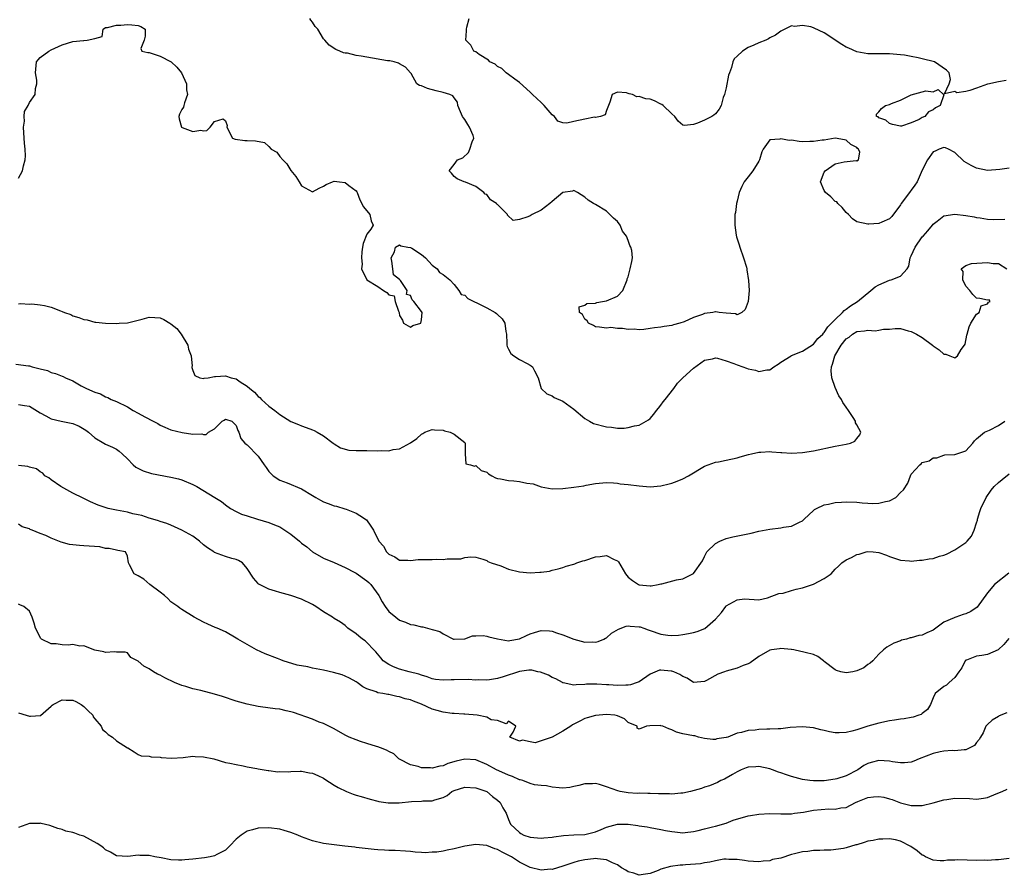
# Model space of a CAD drawing. Units: inches. Extents: x 2553000 to 2556000, y 1536712 to 1539000.
# Drawn here: x 2554167 to 2554348, y 1538534 to 1538691 of the extents above; entities that cross this region are included whole.
import ezdxf

# ---------------------------------------------------------------- set-up
doc = ezdxf.new("R2010")
doc.units = ezdxf.units.IN
doc.header["$MEASUREMENT"] = 0
doc.layers.add('LD25531536_2ft', color=73, linetype='Continuous')

msp = doc.modelspace()

# ---------------------------------------------------------------- linework, layer by layer
at = {"layer": 'LD25531536_2ft'}
for points, elevation in [([(2554349, 1538663.47), (2554347.24, 1538663.24), (2554345, 1538663.06), (2554343, 1538663.47), (2554341.99, 1538663.99), (2554340.71, 1538664.71), (2554339, 1538666.34), (2554337.82, 1538667), (2554337.25, 1538667.25), (2554337, 1538667.29), (2554336.13, 1538667), (2554335.38, 1538666.62), (2554335, 1538666.48), (2554333.94, 1538665), (2554333, 1538663.14), (2554332.06, 1538661), (2554331.66, 1538660.34), (2554331, 1538659.46), (2554330.78, 1538659.22), (2554329.56, 1538657.56), (2554329.13, 1538657), (2554329, 1538656.77), (2554327.39, 1538654.61), (2554327, 1538654.17), (2554325.58, 1538653.58), (2554325, 1538653.3), (2554323.2, 1538653.2), (2554323, 1538653.18), (2554321, 1538653.65), (2554320.21, 1538654.21), (2554319.46, 1538655), (2554319, 1538655.37), (2554318.29, 1538656.29), (2554317.52, 1538657), (2554317.3, 1538657.3), (2554317, 1538657.39), (2554316.22, 1538658.22), (2554315.22, 1538659), (2554315, 1538659.38), (2554314.32, 1538661), (2554315, 1538662.76), (2554315.19, 1538663), (2554317, 1538664.27), (2554318.68, 1538664.68), (2554320.89, 1538664.89), (2554321, 1538664.84), (2554321.27, 1538665), (2554321.57, 1538666.43), (2554321.31, 1538667), (2554321.13, 1538667.13), (2554321, 1538667.28), (2554319.86, 1538667.86), (2554319, 1538668.61), (2554318.71, 1538668.71), (2554317, 1538669), (2554315, 1538668.65), (2554314.65, 1538668.65), (2554313, 1538668.36), (2554312.37, 1538668.37), (2554311, 1538668.35), (2554310.39, 1538668.39), (2554309, 1538668.6), (2554308.58, 1538668.58), (2554307, 1538668.9), (2554306.82, 1538668.83), (2554305, 1538668.7), (2554303.77, 1538667), (2554303.51, 1538666.49), (2554303.13, 1538665), (2554303, 1538664.77), (2554301.9, 1538663), (2554301, 1538661.91), (2554300.29, 1538661), (2554299.85, 1538660.15), (2554299.36, 1538659), (2554299, 1538657.43), (2554298.87, 1538657), (2554298.68, 1538655.32), (2554298.59, 1538655), (2554298.56, 1538653), (2554298.83, 1538651.17), (2554298.89, 1538650.89), (2554299.38, 1538649.38), (2554299.47, 1538649), (2554300.2, 1538647), (2554300.71, 1538645.29), (2554300.79, 1538645), (2554300.8, 1538644.8), (2554301.12, 1538642.88), (2554301.2, 1538641), (2554301.03, 1538639), (2554300.48, 1538637.52), (2554299.85, 1538637), (2554299, 1538636.55), (2554298.72, 1538636.72), (2554297, 1538636.84), (2554295.72, 1538637), (2554295.11, 1538637.11), (2554295, 1538637.1), (2554294.53, 1538637), (2554293, 1538636.78), (2554292.63, 1538636.63), (2554291, 1538636.08), (2554289.26, 1538635.27), (2554288.46, 1538635), (2554287.31, 1538634.69), (2554287, 1538634.56), (2554285.59, 1538634.41), (2554285, 1538634.29), (2554283.84, 1538634.16), (2554283, 1538634.02), (2554281.87, 1538633.87), (2554281, 1538633.81), (2554280.1, 1538633.9), (2554279, 1538633.85), (2554277.94, 1538634.06), (2554277, 1538634.01), (2554275.78, 1538634.22), (2554275, 1538634.09), (2554273.69, 1538634.31), (2554273, 1538634.35), (2554272.61, 1538634.61), (2554271.72, 1538635), (2554271.47, 1538635.47), (2554271, 1538635.77), (2554270.62, 1538636.62), (2554270.06, 1538637), (2554270, 1538638), (2554271, 1538638.35), (2554271.38, 1538638.62), (2554273, 1538638.72), (2554273.2, 1538638.8), (2554274.3, 1538639), (2554275, 1538639.09), (2554277, 1538639.95), (2554277.99, 1538641), (2554278.82, 1538643), (2554278.83, 1538643.17), (2554279, 1538643.51), (2554279.36, 1538645), (2554279.64, 1538646.35), (2554279.76, 1538647), (2554279.65, 1538648.35), (2554279.46, 1538649), (2554279.28, 1538649.28), (2554279, 1538650.2), (2554278.65, 1538651), (2554277.94, 1538651.94), (2554277.5, 1538653), (2554277, 1538653.69), (2554276.32, 1538654.32), (2554275, 1538655.62), (2554273, 1538656.81), (2554272.86, 1538656.86), (2554272.61, 1538657), (2554271.64, 1538657.64), (2554271, 1538658.19), (2554269.69, 1538659), (2554269, 1538659.38), (2554268.74, 1538659.26), (2554267, 1538659.01), (2554265, 1538657.37), (2554264.59, 1538657), (2554263, 1538655.8), (2554261.38, 1538655), (2554261, 1538654.76), (2554260.53, 1538654.53), (2554259, 1538654.07), (2554257.88, 1538653.88), (2554256.85, 1538654.85), (2554256.81, 1538655), (2554255, 1538656.8), (2554254.88, 1538656.88), (2554254.8, 1538657), (2554253.68, 1538657.68), (2554253, 1538658.65), (2554252.74, 1538658.74), (2554252.47, 1538659), (2554251, 1538660.09), (2554249.08, 1538660.92), (2554248.85, 1538661), (2554247.55, 1538661.55), (2554247, 1538661.95), (2554246.54, 1538662.54), (2554246.12, 1538663), (2554247, 1538664.14), (2554247.62, 1538665), (2554248.59, 1538665.41), (2554249.63, 1538666.37), (2554249.91, 1538667), (2554250.33, 1538668.33), (2554250.64, 1538669), (2554250.49, 1538669.51), (2554249.87, 1538671), (2554249.53, 1538671.53), (2554249, 1538672.4), (2554248.74, 1538672.74), (2554248.58, 1538673), (2554248.16, 1538673.84), (2554247.68, 1538675), (2554247.63, 1538675.63), (2554247, 1538676.4), (2554246.78, 1538676.78), (2554246.22, 1538677), (2554245, 1538677.37), (2554243.72, 1538677.72), (2554242.11, 1538678.11), (2554241, 1538678.59), (2554240.68, 1538678.68), (2554240.15, 1538679), (2554239.1, 1538680.9), (2554239.03, 1538681), (2554238.06, 1538682.06), (2554237, 1538682.64), (2554236.8, 1538682.8), (2554235.99, 1538683), (2554235.18, 1538683.18), (2554234.78, 1538683.22), (2554231, 1538683.86), (2554229.92, 1538684.08), (2554229, 1538684.19), (2554227.42, 1538684.58), (2554227, 1538684.62), (2554226.69, 1538684.69), (2554226.01, 1538685), (2554225.29, 1538685.29), (2554224.09, 1538686.09), (2554223.24, 1538687), (2554223, 1538687.27), (2554221.96, 1538689), (2554221.51, 1538689.51), (2554221, 1538690.28), (2554220.67, 1538690.67), (2554220.5, 1538691)], 8428), ([(2554348.39, 1538679.61), (2554347, 1538679.37), (2554346.73, 1538679.27), (2554345.37, 1538679), (2554345, 1538678.91), (2554343, 1538678.19), (2554341.76, 1538677.76), (2554341, 1538677.59), (2554339.33, 1538677.33), (2554339, 1538677.58), (2554337.12, 1538677.12), (2554337.98, 1538679), (2554338.2, 1538679.8), (2554337.97, 1538681), (2554337.47, 1538681.47), (2554335.23, 1538683), (2554333, 1538683.55), (2554332.24, 1538683.76), (2554331, 1538684.01), (2554329.77, 1538684.23), (2554329, 1538684.33), (2554327, 1538684.47), (2554323.54, 1538684.46), (2554323, 1538684.49), (2554321, 1538684.86), (2554319.54, 1538685.54), (2554319, 1538685.74), (2554318.21, 1538686.21), (2554315, 1538688.35), (2554313.18, 1538689.18), (2554313, 1538689.28), (2554312.56, 1538689.44), (2554311, 1538689.72), (2554309.53, 1538689.53), (2554309, 1538689.63), (2554307, 1538688.67), (2554306.07, 1538687.93), (2554305, 1538687.43), (2554304.75, 1538687.25), (2554304.3, 1538687), (2554303, 1538686.52), (2554302.08, 1538686.08), (2554301, 1538685.64), (2554299.96, 1538685), (2554299, 1538684.07), (2554298.44, 1538683.56), (2554298.21, 1538683), (2554297.98, 1538681.98), (2554297.58, 1538681), (2554297.44, 1538680.56), (2554297, 1538678.27), (2554296.66, 1538677), (2554296.45, 1538676.45), (2554296.06, 1538675), (2554295.69, 1538674.31), (2554295, 1538673.46), (2554294.75, 1538673.25), (2554294.38, 1538673), (2554293, 1538672.31), (2554291.75, 1538671.75), (2554291, 1538671.52), (2554289.31, 1538671.31), (2554289, 1538671.4), (2554288.15, 1538672.15), (2554287.57, 1538673), (2554287, 1538673.47), (2554285.4, 1538675), (2554285.19, 1538675.19), (2554285, 1538675.27), (2554283.84, 1538675.84), (2554283, 1538676.15), (2554282.22, 1538676.22), (2554281, 1538676.67), (2554280.58, 1538676.58), (2554279.8, 1538677), (2554279.15, 1538677.15), (2554279, 1538677.23), (2554278.69, 1538677.31), (2554277, 1538677.43), (2554276.05, 1538677), (2554275.64, 1538675.64), (2554275.38, 1538675), (2554275.28, 1538674.72), (2554275, 1538674.1), (2554274.74, 1538673.26), (2554273.88, 1538673), (2554273, 1538672.8), (2554272.83, 1538672.83), (2554271, 1538672.49), (2554269, 1538672.05), (2554267.74, 1538671.74), (2554267, 1538671.79), (2554266.09, 1538672.09), (2554265.43, 1538673), (2554265, 1538673.3), (2554263.58, 1538675), (2554263, 1538675.52), (2554261.43, 1538677), (2554261, 1538677.42), (2554259, 1538679.24), (2554258.16, 1538679.84), (2554257, 1538680.72), (2554256.58, 1538681), (2554255.79, 1538681.79), (2554255, 1538682.18), (2554254.56, 1538682.56), (2554253.55, 1538683), (2554253.31, 1538683.31), (2554251.64, 1538684.36), (2554251, 1538684.83), (2554250.65, 1538685), (2554250.1, 1538686.1), (2554249.19, 1538687), (2554249.3, 1538688.7), (2554249.3, 1538689), (2554249.38, 1538689.38), (2554249.76, 1538691)], 8426), ([(2554167, 1538661.63), (2554167.75, 1538663), (2554167.93, 1538663.93), (2554168.22, 1538665), (2554168.26, 1538665.74), (2554168.23, 1538667), (2554168.07, 1538668.07), (2554168.05, 1538669), (2554167.93, 1538671), (2554168.11, 1538672.11), (2554168.03, 1538673), (2554168.12, 1538673.88), (2554168.76, 1538675), (2554169, 1538675.56), (2554170.04, 1538677), (2554170.14, 1538678.14), (2554170.34, 1538679), (2554170.34, 1538679.66), (2554170.13, 1538681), (2554170.33, 1538683), (2554170.6, 1538683.4), (2554171, 1538683.82), (2554172.55, 1538685), (2554173, 1538685.23), (2554175, 1538686.14), (2554177, 1538686.73), (2554178.93, 1538686.93), (2554179, 1538686.92), (2554179.62, 1538687), (2554181, 1538687.32), (2554182.34, 1538687.66), (2554182.53, 1538689), (2554183, 1538689.3), (2554183.34, 1538689.34), (2554185, 1538689.77), (2554185.78, 1538689.78), (2554187, 1538689.86), (2554187.81, 1538689.81), (2554189, 1538689.7), (2554189.49, 1538689.49), (2554190.27, 1538689), (2554190.24, 1538687.76), (2554190.06, 1538687), (2554189.48, 1538685.48), (2554189.63, 1538685), (2554190.75, 1538684.75), (2554191, 1538684.72), (2554193, 1538684.07), (2554195.02, 1538683.02), (2554196.06, 1538682.06), (2554196.96, 1538681), (2554197.85, 1538679), (2554197.85, 1538677.85), (2554198.06, 1538677), (2554197.51, 1538675.51), (2554197.39, 1538675), (2554197.29, 1538674.71), (2554197, 1538674.28), (2554196.59, 1538673.41), (2554196.43, 1538673), (2554196.52, 1538672.52), (2554196.93, 1538671), (2554197.07, 1538670.93), (2554199, 1538670.24), (2554200.48, 1538670.48), (2554201, 1538670.37), (2554201.61, 1538670.39), (2554202.21, 1538671), (2554203, 1538672.07), (2554204.56, 1538672.56), (2554205, 1538672.18), (2554205.33, 1538671.33), (2554205.27, 1538671), (2554206.29, 1538669), (2554206.82, 1538668.82), (2554208.59, 1538668.59), (2554209, 1538668.57), (2554210.53, 1538668.53), (2554212.2, 1538668.2), (2554213, 1538667.48), (2554213.41, 1538667), (2554214.43, 1538666.43), (2554215, 1538665.61), (2554215.54, 1538665), (2554216.27, 1538664.27), (2554217, 1538663.08), (2554217.95, 1538661.95), (2554218.58, 1538661), (2554219, 1538660.26), (2554221, 1538659.12), (2554222.2, 1538659.8), (2554223, 1538660.19), (2554223.5, 1538660.5), (2554224.68, 1538661), (2554225, 1538661.07), (2554225.95, 1538661), (2554227, 1538660.86), (2554227.69, 1538660.31), (2554229, 1538659.31), (2554229.13, 1538659.13), (2554229.2, 1538659), (2554229.68, 1538657.68), (2554230.39, 1538656.39), (2554231.53, 1538655), (2554231.79, 1538653.79), (2554232.12, 1538653), (2554231.72, 1538652.28), (2554231, 1538651.39), (2554230.33, 1538649.67), (2554230.21, 1538649), (2554230.09, 1538648.09), (2554230.01, 1538647), (2554230.12, 1538645.88), (2554230.01, 1538645), (2554231, 1538643), (2554233, 1538641.75), (2554234.06, 1538641), (2554234.67, 1538640.67), (2554235, 1538640.22), (2554236.03, 1538640.03), (2554236.18, 1538639), (2554236.77, 1538637.23), (2554236.89, 1538637), (2554236.9, 1538636.9), (2554237, 1538636.44), (2554237.56, 1538635.56), (2554237.74, 1538635), (2554239, 1538634.29), (2554239.42, 1538634.58), (2554240.88, 1538635), (2554241, 1538635.61), (2554241.13, 1538637), (2554241, 1538637.15), (2554239.64, 1538639), (2554239.33, 1538639.33), (2554239, 1538640.07), (2554238.26, 1538640.26), (2554238.4, 1538641), (2554237.16, 1538642.84), (2554237, 1538643.04), (2554235.89, 1538643.89), (2554235.77, 1538645), (2554235.59, 1538646.41), (2554235.47, 1538647), (2554236.09, 1538648.09), (2554236.23, 1538649), (2554237, 1538649.39), (2554237.21, 1538649.21), (2554238.51, 1538649), (2554239, 1538648.9), (2554239.22, 1538648.78), (2554241, 1538647.61), (2554241.73, 1538647), (2554243, 1538645.68), (2554243.87, 1538645), (2554244.3, 1538644.3), (2554245, 1538643.98), (2554246.23, 1538643), (2554247, 1538642.1), (2554247.91, 1538641), (2554248.29, 1538640.29), (2554249, 1538640.15), (2554249.54, 1538639.54), (2554250.61, 1538639), (2554251.28, 1538638.72), (2554253, 1538637.83), (2554254.54, 1538637), (2554254.8, 1538636.8), (2554255, 1538636.58), (2554255.82, 1538635.82), (2554256.36, 1538635), (2554256.54, 1538633.46), (2554256.61, 1538633), (2554256.72, 1538631.28), (2554256.7, 1538631), (2554256.75, 1538630.75), (2554257, 1538630.23), (2554257.43, 1538629.43), (2554257.96, 1538629), (2554259, 1538628.33), (2554260.42, 1538627.58), (2554261, 1538627.29), (2554261.18, 1538627.18), (2554261.39, 1538627), (2554261.76, 1538626.24), (2554262.48, 1538625), (2554263.03, 1538623), (2554264.05, 1538622.05), (2554265, 1538621.67), (2554265.38, 1538621.38), (2554267, 1538620.67), (2554269, 1538619.21), (2554271, 1538617.5), (2554271.9, 1538617), (2554272.59, 1538616.59), (2554275, 1538615.96), (2554275.92, 1538615.92), (2554277, 1538615.74), (2554278.27, 1538615.73), (2554279, 1538615.83), (2554280.16, 1538616.16), (2554281, 1538616.3), (2554282.73, 1538617.27), (2554283, 1538617.52), (2554283.72, 1538618.28), (2554284.19, 1538619), (2554284.57, 1538619.43), (2554285, 1538619.97), (2554285.44, 1538620.56), (2554285.76, 1538621), (2554287.36, 1538623), (2554288.03, 1538623.97), (2554289, 1538625), (2554291, 1538626.78), (2554293, 1538628.2), (2554294.46, 1538628.46), (2554295, 1538628.64), (2554295.4, 1538628.6), (2554297, 1538628.07), (2554298.37, 1538627.63), (2554299, 1538627.35), (2554300.03, 1538627), (2554300.73, 1538626.73), (2554301, 1538626.64), (2554302.36, 1538626.36), (2554303, 1538626.13), (2554304.43, 1538626.43), (2554305, 1538626.44), (2554305.77, 1538627), (2554306.51, 1538627.49), (2554307, 1538627.83), (2554308.9, 1538629), (2554309, 1538629.06), (2554311, 1538629.89), (2554313, 1538631.16), (2554313.81, 1538632.19), (2554314.73, 1538633), (2554314.84, 1538633.16), (2554315, 1538633.28), (2554315.65, 1538634.35), (2554316.35, 1538635), (2554317, 1538635.72), (2554318.38, 1538637), (2554318.65, 1538637.35), (2554319, 1538637.58), (2554319.81, 1538638.19), (2554321.13, 1538639), (2554323.57, 1538641), (2554324.33, 1538641.67), (2554325, 1538642.07), (2554327, 1538642.93), (2554327.28, 1538643), (2554329, 1538643.66), (2554330.22, 1538645), (2554330.54, 1538645.46), (2554330.79, 1538647), (2554331, 1538647.41), (2554331.73, 1538649), (2554333, 1538650.85), (2554333.15, 1538651), (2554334.01, 1538651.99), (2554334.86, 1538653), (2554335, 1538653.2), (2554335.75, 1538653.75), (2554337, 1538654.72), (2554339, 1538655.02), (2554341, 1538654.81), (2554342.53, 1538654.53), (2554343, 1538654.43), (2554343.63, 1538654.37), (2554345, 1538654.14), (2554346.04, 1538654.04), (2554348.15, 1538654.15)], 8430), ([(2554167, 1538638.55), (2554167.39, 1538638.61), (2554169, 1538638.52), (2554169.44, 1538638.56), (2554171, 1538638.39), (2554171.76, 1538638.24), (2554173, 1538637.95), (2554174.72, 1538637.28), (2554175, 1538637.18), (2554175.42, 1538637), (2554176.59, 1538636.59), (2554177, 1538636.38), (2554178.08, 1538636.08), (2554179, 1538635.7), (2554179.61, 1538635.61), (2554181, 1538635.22), (2554181.21, 1538635.21), (2554183, 1538635.01), (2554185, 1538634.97), (2554185.5, 1538635), (2554187, 1538635.1), (2554189.74, 1538635.74), (2554191, 1538636.1), (2554192.03, 1538636.03), (2554193, 1538636.01), (2554193.72, 1538635.72), (2554194.79, 1538635), (2554195, 1538634.89), (2554196.06, 1538634.06), (2554196.88, 1538633), (2554198.11, 1538631), (2554198.23, 1538630.23), (2554198.73, 1538629), (2554198.87, 1538627.13), (2554198.83, 1538627), (2554198.85, 1538626.85), (2554199, 1538626.3), (2554199.39, 1538625.39), (2554200.28, 1538625), (2554201, 1538624.83), (2554201.1, 1538624.9), (2554201.82, 1538625), (2554203, 1538625.24), (2554203.2, 1538625.2), (2554205, 1538625.37), (2554206.09, 1538625), (2554207, 1538624.8), (2554207.73, 1538624.27), (2554209, 1538623.46), (2554209.46, 1538623), (2554210.34, 1538622.34), (2554211, 1538621.54), (2554211.35, 1538621.35), (2554211.63, 1538621), (2554213, 1538619.8), (2554214.07, 1538619), (2554215, 1538618.24), (2554217, 1538616.96), (2554218.42, 1538616.42), (2554219, 1538616.14), (2554219.86, 1538615.86), (2554221, 1538615.4), (2554221.29, 1538615.29), (2554221.88, 1538615), (2554223, 1538614.31), (2554224.81, 1538613), (2554225, 1538612.83), (2554226.12, 1538612.12), (2554227.7, 1538611.7), (2554229, 1538611.66), (2554229.6, 1538611.6), (2554231, 1538611.62), (2554233, 1538611.59), (2554233.65, 1538611.65), (2554235, 1538611.59), (2554235.84, 1538611.84), (2554237, 1538611.92), (2554238.98, 1538613.02), (2554240.19, 1538613.81), (2554241, 1538614.62), (2554241.26, 1538614.74), (2554241.66, 1538615), (2554243, 1538615.51), (2554243.42, 1538615.42), (2554245, 1538615.37), (2554245.27, 1538615.27), (2554246.31, 1538615), (2554247, 1538614.64), (2554249, 1538613.09), (2554249.07, 1538613), (2554249.04, 1538611.04), (2554249.07, 1538611), (2554249.18, 1538609.18), (2554250, 1538609), (2554250.78, 1538608.78), (2554251, 1538608.86), (2554251.98, 1538607.98), (2554253, 1538607.64), (2554253.33, 1538607.33), (2554253.94, 1538607), (2554254.59, 1538606.59), (2554255, 1538606.49), (2554255.55, 1538606.45), (2554257, 1538606.09), (2554257.96, 1538606.04), (2554259, 1538605.93), (2554260.38, 1538605.62), (2554261.52, 1538605.52), (2554263, 1538604.93), (2554265, 1538604.6), (2554267, 1538604.67), (2554269, 1538604.88), (2554270.84, 1538605.16), (2554271.26, 1538605.26), (2554273, 1538605.57), (2554275, 1538605.74), (2554276.29, 1538605.71), (2554277, 1538605.63), (2554277.51, 1538605.51), (2554279, 1538605.38), (2554281, 1538605.12), (2554283, 1538604.98), (2554285, 1538605.11), (2554286.51, 1538605.49), (2554287, 1538605.64), (2554288, 1538606), (2554289, 1538606.43), (2554290.09, 1538607), (2554293, 1538608.73), (2554295, 1538609.46), (2554295.55, 1538609.55), (2554297, 1538609.83), (2554299, 1538610.26), (2554299.56, 1538610.44), (2554301.11, 1538610.89), (2554301.63, 1538611), (2554303, 1538611.35), (2554303.33, 1538611.33), (2554305, 1538611.44), (2554305.38, 1538611.38), (2554307, 1538611.27), (2554307.24, 1538611.24), (2554309, 1538611.17), (2554311, 1538611.29), (2554313, 1538611.58), (2554317, 1538612.41), (2554319, 1538612.79), (2554319.83, 1538613), (2554320.63, 1538613.37), (2554321, 1538613.86), (2554321.51, 1538614.49), (2554321.7, 1538615), (2554321, 1538616.34), (2554320.74, 1538616.74), (2554320.72, 1538617), (2554320.3, 1538617.7), (2554319.43, 1538619), (2554319, 1538619.62), (2554318.42, 1538620.42), (2554318.2, 1538621), (2554317.69, 1538621.69), (2554317, 1538623.22), (2554316.38, 1538625), (2554316.25, 1538626.25), (2554316.35, 1538627), (2554316.53, 1538627.47), (2554316.92, 1538629), (2554318.13, 1538631), (2554319, 1538632.12), (2554319.56, 1538632.44), (2554320.21, 1538633), (2554321, 1538633.47), (2554322.41, 1538633.59), (2554323, 1538633.73), (2554324.36, 1538633.64), (2554325, 1538633.72), (2554325.89, 1538633.89), (2554327, 1538633.92), (2554328.04, 1538634.04), (2554329, 1538634.01), (2554330.39, 1538633.61), (2554331, 1538633.46), (2554331.92, 1538633), (2554333, 1538632.37), (2554334.87, 1538631), (2554335, 1538630.88), (2554336.11, 1538630.11), (2554337, 1538629.3), (2554337.34, 1538629.34), (2554338.09, 1538629), (2554339, 1538628.66), (2554339.49, 1538629), (2554340.18, 1538630.18), (2554340.79, 1538631), (2554340.86, 1538631.14), (2554341.21, 1538632.79), (2554341.23, 1538633), (2554341.63, 1538634.37), (2554341.91, 1538635), (2554343, 1538636.69), (2554343.46, 1538637), (2554343.8, 1538638.2), (2554345, 1538638.59), (2554345.15, 1538638.85), (2554345.48, 1538639), (2554345.29, 1538639.29), (2554345, 1538639.27), (2554343.56, 1538639.56), (2554343, 1538639.62), (2554342.29, 1538640.29), (2554341.77, 1538641), (2554341, 1538641.79), (2554340.45, 1538643), (2554340.5, 1538644.5), (2554340.18, 1538645), (2554341, 1538645.59), (2554342.03, 1538645.97), (2554345, 1538646.14), (2554346.05, 1538645.95), (2554347, 1538645.98), (2554348.57, 1538645)], 8432), ([(2554166.52, 1538627.48), (2554168.83, 1538627.17), (2554169, 1538627.17), (2554169.52, 1538627), (2554170.72, 1538626.72), (2554171, 1538626.6), (2554172.3, 1538626.3), (2554173, 1538625.96), (2554173.8, 1538625.8), (2554175, 1538625.28), (2554175.21, 1538625.21), (2554175.61, 1538625), (2554177, 1538624.4), (2554178.48, 1538623.52), (2554179.48, 1538623), (2554181, 1538622.32), (2554182.03, 1538622.03), (2554183, 1538621.5), (2554183.39, 1538621.39), (2554183.99, 1538621), (2554185, 1538620.65), (2554187, 1538619.68), (2554188.07, 1538619), (2554189, 1538618.51), (2554190.18, 1538617.82), (2554191.76, 1538617), (2554192.56, 1538616.56), (2554193, 1538616.26), (2554193.9, 1538615.9), (2554195, 1538615.43), (2554197.08, 1538614.92), (2554199, 1538614.63), (2554200.7, 1538614.7), (2554201, 1538614.59), (2554201.44, 1538614.56), (2554201.91, 1538615), (2554203, 1538615.61), (2554204.39, 1538617), (2554204.8, 1538617.2), (2554205, 1538617.38), (2554206.2, 1538617), (2554206.59, 1538616.59), (2554207, 1538616.24), (2554207.28, 1538615.28), (2554207.48, 1538615), (2554207.84, 1538613.84), (2554208.58, 1538613), (2554208.81, 1538612.81), (2554209, 1538612.7), (2554211, 1538610.6), (2554212.15, 1538609), (2554212.49, 1538608.49), (2554213, 1538607.79), (2554213.76, 1538607), (2554215, 1538606.17), (2554216.32, 1538605.68), (2554219, 1538604.56), (2554221, 1538603.34), (2554221.63, 1538603), (2554222.48, 1538602.48), (2554223, 1538602.18), (2554223.9, 1538601.9), (2554225, 1538601.45), (2554225.4, 1538601.4), (2554226.94, 1538600.94), (2554227.17, 1538600.83), (2554229, 1538600.15), (2554229.72, 1538599.72), (2554230.89, 1538598.89), (2554231.73, 1538597.73), (2554232.19, 1538597), (2554233.2, 1538595), (2554234.07, 1538594.07), (2554234.61, 1538593), (2554235, 1538592.62), (2554236.13, 1538592.13), (2554237, 1538591.5), (2554238.53, 1538591.47), (2554239, 1538591.43), (2554240.42, 1538591.58), (2554242.4, 1538591.6), (2554243, 1538591.63), (2554243.7, 1538591.7), (2554245, 1538591.64), (2554245.75, 1538591.75), (2554247, 1538591.73), (2554248.26, 1538591.74), (2554249, 1538591.96), (2554250.11, 1538592.11), (2554251, 1538592.06), (2554252.3, 1538591.7), (2554253, 1538591.43), (2554253.22, 1538591.22), (2554253.81, 1538591), (2554255.58, 1538590.42), (2554257, 1538589.85), (2554259, 1538589.32), (2554261, 1538589.16), (2554262.74, 1538589.26), (2554263, 1538589.31), (2554264.51, 1538589.49), (2554265, 1538589.67), (2554266.12, 1538589.88), (2554267, 1538590.17), (2554267.6, 1538590.4), (2554269, 1538590.74), (2554269.16, 1538590.84), (2554269.57, 1538591), (2554270.65, 1538591.35), (2554271, 1538591.42), (2554273, 1538592.1), (2554273.85, 1538592.15), (2554275, 1538592.37), (2554276.42, 1538591.58), (2554277, 1538591.34), (2554277.18, 1538591.18), (2554278.5, 1538589), (2554279, 1538588.37), (2554279.76, 1538587.76), (2554280.88, 1538587), (2554281, 1538586.94), (2554283, 1538586.79), (2554283.2, 1538586.8), (2554284.5, 1538587), (2554285, 1538587.11), (2554285.17, 1538587.17), (2554287.85, 1538587.85), (2554289, 1538588.08), (2554290.99, 1538589.01), (2554292.62, 1538591.38), (2554293, 1538592.16), (2554293.42, 1538593), (2554295, 1538594.52), (2554295.84, 1538595), (2554297, 1538595.45), (2554298.2, 1538595.8), (2554301.55, 1538596.45), (2554303, 1538596.79), (2554305, 1538597.19), (2554307, 1538597.44), (2554307.54, 1538597.54), (2554309, 1538597.74), (2554310.47, 1538598.47), (2554311, 1538598.71), (2554311.34, 1538599), (2554313, 1538600.58), (2554313.2, 1538600.79), (2554313.59, 1538601), (2554315, 1538601.67), (2554315.76, 1538601.76), (2554317, 1538602.08), (2554318.15, 1538602.15), (2554319, 1538602.23), (2554321, 1538602.13), (2554321.99, 1538601.99), (2554323, 1538601.93), (2554323.91, 1538601.91), (2554325, 1538601.95), (2554326.26, 1538602.26), (2554327, 1538602.41), (2554328.16, 1538603), (2554329, 1538603.89), (2554329.58, 1538604.42), (2554330.37, 1538605.63), (2554330.83, 1538607), (2554331, 1538607.3), (2554332.54, 1538609), (2554332.8, 1538609.2), (2554333, 1538609.4), (2554334.29, 1538609.71), (2554335, 1538610.26), (2554335.69, 1538610.31), (2554337, 1538610.78), (2554337.17, 1538610.83), (2554339, 1538610.91), (2554341, 1538611.59), (2554342.31, 1538613), (2554342.59, 1538613.41), (2554343, 1538613.78), (2554344.46, 1538615), (2554345.38, 1538615.38), (2554347, 1538616.24), (2554348.2, 1538617)], 8434), ([(2554167, 1538620.09), (2554168.12, 1538619.88), (2554169, 1538619.79), (2554171, 1538618.54), (2554171.99, 1538618.01), (2554173, 1538617.43), (2554174.86, 1538617), (2554176.67, 1538616.67), (2554177, 1538616.58), (2554178.13, 1538616.13), (2554179.37, 1538615.37), (2554179.85, 1538615), (2554181, 1538613.93), (2554182.66, 1538613), (2554183, 1538612.77), (2554184.27, 1538612.27), (2554185, 1538611.86), (2554185.5, 1538611.5), (2554186.05, 1538611), (2554187, 1538610.07), (2554188.05, 1538609), (2554188.56, 1538608.56), (2554189.87, 1538607.87), (2554191.42, 1538607.42), (2554195, 1538606.74), (2554196.41, 1538606.41), (2554197, 1538606.23), (2554199, 1538605.4), (2554199.77, 1538605), (2554203.08, 1538603), (2554204.26, 1538602.26), (2554205, 1538601.68), (2554205.95, 1538601), (2554207, 1538600.44), (2554207.96, 1538599.96), (2554209, 1538599.61), (2554210.88, 1538599), (2554213, 1538598.42), (2554214.02, 1538597.98), (2554215, 1538597.6), (2554215.39, 1538597.39), (2554215.94, 1538597), (2554217, 1538596.28), (2554218.59, 1538595), (2554219, 1538594.64), (2554219.93, 1538593.93), (2554221, 1538593), (2554223, 1538591.85), (2554225, 1538591.06), (2554227, 1538590.15), (2554228.75, 1538589.25), (2554229, 1538589.11), (2554231, 1538587.69), (2554231.36, 1538587.36), (2554231.69, 1538587), (2554233.19, 1538585), (2554233.81, 1538583.81), (2554234.33, 1538583), (2554235, 1538582.05), (2554236.29, 1538581), (2554237, 1538580.49), (2554238.1, 1538580.1), (2554239, 1538579.68), (2554239.59, 1538579.59), (2554241, 1538579.26), (2554241.26, 1538579.26), (2554243, 1538578.78), (2554244.36, 1538578.36), (2554245, 1538577.93), (2554246.9, 1538577), (2554247, 1538576.97), (2554249, 1538577.01), (2554250.41, 1538577.59), (2554251, 1538577.57), (2554252.35, 1538577.65), (2554253, 1538577.53), (2554253.39, 1538577.39), (2554255, 1538577.01), (2554257, 1538576.69), (2554257.24, 1538576.76), (2554259, 1538577.04), (2554260.33, 1538577.67), (2554261, 1538577.96), (2554261.8, 1538578.2), (2554263, 1538578.59), (2554264.51, 1538578.51), (2554265, 1538578.45), (2554265.85, 1538578.15), (2554267, 1538577.77), (2554269, 1538576.96), (2554271, 1538576.45), (2554272.46, 1538576.46), (2554273, 1538576.44), (2554273.46, 1538576.54), (2554274.51, 1538577), (2554274.83, 1538577.17), (2554275, 1538577.25), (2554275.95, 1538578.05), (2554277.19, 1538578.81), (2554278.62, 1538579.38), (2554279, 1538579.4), (2554279.35, 1538579.35), (2554281, 1538579.27), (2554281.22, 1538579.22), (2554281.85, 1538579), (2554282.68, 1538578.68), (2554283, 1538578.59), (2554285, 1538577.9), (2554286.3, 1538577.7), (2554287, 1538577.64), (2554288.26, 1538577.74), (2554289, 1538577.83), (2554290.04, 1538578.04), (2554291, 1538578.21), (2554291.64, 1538578.36), (2554293.07, 1538578.94), (2554295, 1538580.65), (2554296.12, 1538581.88), (2554296.94, 1538583), (2554297, 1538583.07), (2554299, 1538584.2), (2554300.36, 1538584.36), (2554303, 1538584.23), (2554304.57, 1538584.57), (2554306.66, 1538585.34), (2554307.44, 1538585.44), (2554309, 1538585.89), (2554309.83, 1538586.17), (2554311, 1538586.41), (2554313, 1538587.05), (2554315, 1538588.11), (2554316.26, 1538589), (2554316.62, 1538589.38), (2554317, 1538589.84), (2554317.62, 1538590.38), (2554318.25, 1538591), (2554319, 1538591.56), (2554320.01, 1538591.99), (2554321, 1538592.55), (2554321.39, 1538592.61), (2554322.7, 1538593), (2554323, 1538593.06), (2554324, 1538593), (2554325, 1538592.91), (2554326.43, 1538592.43), (2554327, 1538592.19), (2554329, 1538591.49), (2554330.65, 1538591.35), (2554331, 1538591.28), (2554332.5, 1538591.5), (2554333, 1538591.47), (2554334.28, 1538591.72), (2554335, 1538591.82), (2554336.2, 1538592.2), (2554337, 1538592.41), (2554337.43, 1538592.57), (2554339, 1538593.37), (2554341, 1538594.76), (2554341.25, 1538595), (2554342.08, 1538595.92), (2554342.57, 1538597), (2554343, 1538598.32), (2554343.15, 1538598.86), (2554343.16, 1538599), (2554343.6, 1538600.4), (2554343.76, 1538601), (2554344.76, 1538603), (2554345.67, 1538604.33), (2554346.24, 1538605), (2554347, 1538605.74), (2554347.67, 1538606.33), (2554349, 1538607.36)], 8436), ([(2554348.9, 1538589.1), (2554346.29, 1538587), (2554345, 1538585.46), (2554343.12, 1538582.88), (2554341.94, 1538582.06), (2554341, 1538581.64), (2554340.5, 1538581.5), (2554339.18, 1538581), (2554339, 1538580.95), (2554338.87, 1538580.87), (2554337, 1538580.07), (2554335, 1538578.61), (2554333.84, 1538578.16), (2554333, 1538577.7), (2554332.35, 1538577.65), (2554331, 1538577.23), (2554330.78, 1538577.22), (2554330.1, 1538577), (2554329.21, 1538576.79), (2554329, 1538576.68), (2554327.77, 1538576.23), (2554326.5, 1538575.5), (2554325.89, 1538575), (2554325, 1538574.21), (2554323.94, 1538573), (2554323.46, 1538572.54), (2554323, 1538572.3), (2554322.26, 1538571.74), (2554321, 1538571.18), (2554320.24, 1538571), (2554319, 1538570.78), (2554318.03, 1538571), (2554317.24, 1538571.24), (2554317, 1538571.33), (2554315, 1538572.9), (2554314.84, 1538573), (2554313.81, 1538573.81), (2554313, 1538574.14), (2554311.48, 1538574.52), (2554311, 1538574.65), (2554310.7, 1538574.7), (2554309.43, 1538575), (2554309, 1538575.08), (2554308.92, 1538575.08), (2554307, 1538575.26), (2554306.79, 1538575.21), (2554305.34, 1538575), (2554305, 1538574.93), (2554303, 1538573.79), (2554301.38, 1538572.62), (2554301, 1538572.45), (2554300.11, 1538572.11), (2554299, 1538571.64), (2554297, 1538571.1), (2554296.67, 1538571), (2554295.45, 1538570.55), (2554293.4, 1538569.4), (2554293, 1538569.2), (2554291, 1538568.99), (2554289.83, 1538569.83), (2554289, 1538570.11), (2554288.5, 1538570.5), (2554287.37, 1538571), (2554287, 1538571.11), (2554286.87, 1538571.13), (2554285, 1538571.3), (2554284.72, 1538571.28), (2554283, 1538570.53), (2554281, 1538569.14), (2554280.66, 1538569), (2554279.42, 1538568.58), (2554279, 1538568.53), (2554278.54, 1538568.54), (2554277, 1538568.47), (2554275.42, 1538568.58), (2554275, 1538568.58), (2554273.26, 1538568.74), (2554271.31, 1538568.69), (2554271, 1538568.66), (2554269.42, 1538568.58), (2554269, 1538568.5), (2554267.07, 1538568.93), (2554267, 1538568.93), (2554266.91, 1538569), (2554265.7, 1538569.7), (2554265, 1538569.94), (2554264.35, 1538570.35), (2554262.89, 1538570.89), (2554262.37, 1538571), (2554261.28, 1538571.28), (2554261, 1538571.31), (2554260.74, 1538571.26), (2554259, 1538571.05), (2554256.05, 1538570.05), (2554255, 1538569.75), (2554253.49, 1538569.49), (2554253, 1538569.43), (2554251.48, 1538569.48), (2554251, 1538569.46), (2554249.57, 1538569.57), (2554247, 1538569.5), (2554246.48, 1538569.52), (2554245, 1538569.42), (2554243.57, 1538569.57), (2554243, 1538569.68), (2554242.05, 1538570.05), (2554241, 1538570.35), (2554240.55, 1538570.55), (2554238.74, 1538571), (2554237, 1538571.49), (2554235.9, 1538571.9), (2554235, 1538572.3), (2554233.98, 1538573), (2554233.53, 1538573.53), (2554232.63, 1538574.63), (2554232.27, 1538575), (2554231, 1538576.39), (2554230.67, 1538576.67), (2554230.18, 1538577), (2554229.5, 1538577.5), (2554229, 1538577.95), (2554227.48, 1538579), (2554227, 1538579.5), (2554226.12, 1538580.12), (2554225, 1538580.77), (2554224.66, 1538581), (2554223, 1538582), (2554221.61, 1538583), (2554221, 1538583.36), (2554219, 1538584.33), (2554217, 1538584.98), (2554215, 1538585.53), (2554214.18, 1538585.82), (2554213, 1538586.18), (2554211.25, 1538587), (2554211.1, 1538587.1), (2554211, 1538587.21), (2554210.18, 1538588.18), (2554209, 1538589.94), (2554208.12, 1538591), (2554207.43, 1538591.43), (2554207, 1538591.6), (2554206.21, 1538591.79), (2554205, 1538592.14), (2554203, 1538592.88), (2554202.85, 1538593), (2554201.74, 1538593.74), (2554201, 1538594.28), (2554200.23, 1538595), (2554199, 1538595.88), (2554197, 1538597.02), (2554195, 1538597.92), (2554194.23, 1538598.23), (2554193, 1538598.62), (2554192.73, 1538598.73), (2554191.69, 1538599), (2554191, 1538599.21), (2554189.67, 1538599.67), (2554189, 1538599.8), (2554187.98, 1538600.02), (2554187, 1538600.29), (2554185, 1538600.68), (2554183.48, 1538601), (2554183.1, 1538601.1), (2554181.62, 1538601.62), (2554180.22, 1538602.22), (2554178.87, 1538602.87), (2554177, 1538603.79), (2554174.75, 1538605), (2554173, 1538606.26), (2554172.58, 1538606.58), (2554171.83, 1538607), (2554171.46, 1538607.46), (2554171, 1538607.7), (2554170.28, 1538608.28), (2554169, 1538608.55), (2554168.7, 1538608.7), (2554167, 1538608.87)], 8438), ([(2554348.91, 1538577.09), (2554348.02, 1538575.98), (2554346.96, 1538575.04), (2554345, 1538574.14), (2554343.97, 1538573.97), (2554343, 1538573.85), (2554341.11, 1538573.11), (2554341, 1538573.09), (2554340.91, 1538573), (2554340.26, 1538571.74), (2554339.72, 1538571), (2554339, 1538569.95), (2554337.92, 1538569), (2554337.46, 1538568.54), (2554337, 1538568.28), (2554335.39, 1538567), (2554335, 1538566.23), (2554334.55, 1538565), (2554333.95, 1538564.05), (2554333, 1538563.34), (2554332.83, 1538563.17), (2554332.4, 1538563), (2554331.35, 1538562.65), (2554331, 1538562.59), (2554329.68, 1538562.32), (2554329, 1538562.27), (2554327.92, 1538562.08), (2554327, 1538561.98), (2554325, 1538561.57), (2554323, 1538560.97), (2554321, 1538560.31), (2554320.05, 1538560.05), (2554319, 1538559.81), (2554317.76, 1538559.76), (2554317, 1538559.8), (2554315.97, 1538559.97), (2554315, 1538560.23), (2554314.35, 1538560.35), (2554313, 1538560.71), (2554311, 1538560.9), (2554308.75, 1538560.75), (2554307, 1538560.52), (2554306.53, 1538560.53), (2554305, 1538560.42), (2554304.44, 1538560.44), (2554303, 1538560.39), (2554302.29, 1538560.29), (2554301, 1538560.21), (2554299.81, 1538559.81), (2554299, 1538559.72), (2554297.29, 1538559), (2554297.06, 1538558.94), (2554297, 1538558.9), (2554295.3, 1538558.7), (2554295, 1538558.55), (2554294.54, 1538558.54), (2554293, 1538558.75), (2554291.9, 1538559), (2554291.21, 1538559.21), (2554291, 1538559.21), (2554289, 1538559.61), (2554287.89, 1538559.89), (2554287, 1538560.33), (2554286.48, 1538560.48), (2554285.34, 1538561), (2554285, 1538561.08), (2554284.91, 1538561.09), (2554282.94, 1538561.06), (2554282.35, 1538561), (2554281, 1538560.46), (2554280.62, 1538560.62), (2554280.62, 1538561), (2554279, 1538561.67), (2554278.32, 1538562.32), (2554277, 1538562.92), (2554276.51, 1538563), (2554275, 1538563.12), (2554273, 1538562.96), (2554271.48, 1538562.52), (2554271, 1538562.43), (2554270.08, 1538561.92), (2554269, 1538561.38), (2554268.76, 1538561.24), (2554268.44, 1538561), (2554267, 1538560.06), (2554265, 1538558.98), (2554261.92, 1538557.92), (2554261, 1538558.09), (2554259.55, 1538558.45), (2554259, 1538558.26), (2554257.22, 1538559), (2554257.88, 1538559.88), (2554258.38, 1538561), (2554257, 1538561.93), (2554256.6, 1538561.4), (2554255, 1538562.04), (2554253.82, 1538562.18), (2554253, 1538562.64), (2554251.26, 1538563), (2554249, 1538563.23), (2554248.78, 1538563.22), (2554247, 1538563.33), (2554246.66, 1538563.34), (2554245, 1538563.57), (2554243.89, 1538563.89), (2554243, 1538564.13), (2554241.03, 1538565.03), (2554239.56, 1538565.56), (2554239, 1538565.84), (2554238.02, 1538566.02), (2554237, 1538566.41), (2554236.47, 1538566.47), (2554235, 1538566.8), (2554234.82, 1538566.82), (2554233.91, 1538567), (2554233, 1538567.15), (2554232.7, 1538567.3), (2554231, 1538567.87), (2554230.24, 1538568.24), (2554229.22, 1538569), (2554229, 1538569.15), (2554227.8, 1538569.8), (2554227, 1538570.18), (2554226.42, 1538570.42), (2554224.85, 1538570.85), (2554223, 1538571.28), (2554221, 1538571.67), (2554220.12, 1538571.88), (2554218.2, 1538572.2), (2554215.64, 1538573), (2554215.16, 1538573.16), (2554214.6, 1538573.4), (2554212.29, 1538574.29), (2554210.73, 1538575), (2554207.26, 1538577), (2554207, 1538577.17), (2554205, 1538578.3), (2554203.48, 1538579), (2554203.14, 1538579.14), (2554201.76, 1538579.76), (2554201, 1538580.11), (2554199.26, 1538581), (2554197, 1538582.4), (2554196.65, 1538582.65), (2554196.24, 1538583), (2554195, 1538583.86), (2554194.45, 1538584.45), (2554193.79, 1538585), (2554193, 1538585.6), (2554191.09, 1538587), (2554190, 1538588), (2554189, 1538588.58), (2554188.75, 1538588.75), (2554188.27, 1538589), (2554187.4, 1538590.6), (2554187.22, 1538591), (2554187, 1538592.2), (2554186.62, 1538593), (2554185.27, 1538593.27), (2554185, 1538593.3), (2554183.65, 1538593.65), (2554183, 1538593.66), (2554181.94, 1538593.94), (2554179.95, 1538594.05), (2554179, 1538594.14), (2554178.17, 1538594.17), (2554176.38, 1538594.38), (2554174.82, 1538594.82), (2554173, 1538595.5), (2554172, 1538596), (2554171, 1538596.38), (2554169.51, 1538597), (2554169.14, 1538597.14), (2554169, 1538597.25), (2554167.64, 1538597.64), (2554167, 1538598.12)], 8440), ([(2554348.56, 1538563.44), (2554347.12, 1538562.88), (2554347, 1538562.79), (2554345.87, 1538562.13), (2554345, 1538561.33), (2554344.71, 1538561), (2554344.21, 1538559.79), (2554343.68, 1538559), (2554343.46, 1538558.54), (2554343, 1538558.01), (2554342.58, 1538557.42), (2554341.75, 1538557), (2554341, 1538556.65), (2554340.68, 1538556.68), (2554339, 1538556.48), (2554338.5, 1538556.5), (2554337, 1538556.41), (2554336.27, 1538556.27), (2554335, 1538555.98), (2554332.41, 1538555), (2554331.46, 1538554.54), (2554331, 1538554.41), (2554329.76, 1538554.24), (2554329, 1538554.28), (2554327.57, 1538554.43), (2554327, 1538554.55), (2554325, 1538554.67), (2554323.65, 1538554.35), (2554323, 1538554.14), (2554322.25, 1538553.75), (2554321.19, 1538553), (2554319, 1538551.86), (2554317.32, 1538551.32), (2554317, 1538551.25), (2554315, 1538550.95), (2554313, 1538550.93), (2554312.37, 1538551), (2554311, 1538551.23), (2554309, 1538551.78), (2554308.06, 1538552.06), (2554307, 1538552.45), (2554306.57, 1538552.57), (2554305.51, 1538553), (2554305, 1538553.15), (2554303, 1538553.58), (2554302.46, 1538553.54), (2554301, 1538553.49), (2554300.67, 1538553.33), (2554299.77, 1538553), (2554299, 1538552.61), (2554298.13, 1538552.13), (2554297, 1538551.43), (2554296.71, 1538551.29), (2554296.02, 1538551), (2554295.37, 1538550.63), (2554293.95, 1538550.05), (2554293, 1538549.77), (2554292.46, 1538549.54), (2554290.42, 1538549), (2554289, 1538548.68), (2554288.69, 1538548.69), (2554287, 1538548.52), (2554286.55, 1538548.55), (2554285, 1538548.58), (2554284.57, 1538548.57), (2554283, 1538548.64), (2554282.61, 1538548.61), (2554281, 1538548.67), (2554280.63, 1538548.63), (2554279, 1538548.74), (2554277.51, 1538549), (2554277.09, 1538549.09), (2554275, 1538549.85), (2554273.71, 1538550.29), (2554273, 1538550.46), (2554272.42, 1538550.42), (2554271, 1538550.43), (2554269.9, 1538550.1), (2554269, 1538549.91), (2554268.24, 1538549.76), (2554267, 1538549.63), (2554266.34, 1538549.66), (2554265, 1538549.77), (2554264.01, 1538550.01), (2554263, 1538550.09), (2554261.76, 1538550.24), (2554261, 1538550.49), (2554259.62, 1538551), (2554259.15, 1538551.15), (2554259, 1538551.15), (2554257.76, 1538551.76), (2554257, 1538551.97), (2554256.32, 1538552.32), (2554254.82, 1538553), (2554253, 1538553.96), (2554251, 1538554.8), (2554249, 1538554.96), (2554247.42, 1538554.58), (2554245.89, 1538554.11), (2554245, 1538553.71), (2554244.36, 1538553.64), (2554243, 1538553.28), (2554242.66, 1538553.34), (2554241, 1538553.35), (2554240.44, 1538553.56), (2554239, 1538553.88), (2554237, 1538554.92), (2554236.88, 1538555), (2554235.93, 1538555.93), (2554235, 1538556.35), (2554234.61, 1538556.61), (2554233.47, 1538557), (2554233, 1538557.18), (2554232.76, 1538557.24), (2554231, 1538557.83), (2554229.81, 1538558.19), (2554229, 1538558.49), (2554227.76, 1538559), (2554227, 1538559.37), (2554225, 1538560.48), (2554223, 1538561.49), (2554222.24, 1538561.76), (2554221, 1538562.27), (2554217.53, 1538563.53), (2554217, 1538563.66), (2554216.17, 1538563.83), (2554215, 1538564.1), (2554214.17, 1538564.17), (2554211.44, 1538564.56), (2554211, 1538564.6), (2554209.02, 1538565.02), (2554207, 1538565.59), (2554204.44, 1538566.44), (2554203, 1538566.89), (2554200.46, 1538567.54), (2554199, 1538567.87), (2554197.73, 1538568.27), (2554197, 1538568.47), (2554195.65, 1538569), (2554193.86, 1538569.86), (2554193, 1538570.35), (2554192.55, 1538570.55), (2554191.81, 1538571), (2554191, 1538571.53), (2554190.01, 1538572.01), (2554189, 1538572.93), (2554188.83, 1538573), (2554187.64, 1538573.64), (2554187, 1538574.48), (2554186.56, 1538574.56), (2554185, 1538574.57), (2554184.66, 1538574.66), (2554183, 1538574.52), (2554182.65, 1538574.65), (2554181, 1538574.98), (2554179, 1538575.73), (2554178.29, 1538575.71), (2554177, 1538575.99), (2554176.1, 1538575.9), (2554175, 1538575.95), (2554173.89, 1538576.11), (2554173, 1538576.1), (2554171.19, 1538577), (2554171.1, 1538577.1), (2554170.1, 1538579), (2554169.89, 1538579.89), (2554169.52, 1538581), (2554169, 1538582.09), (2554167.96, 1538583), (2554167.26, 1538583.26), (2554167, 1538583.39)], 8442), ([(2554167, 1538563.43), (2554168.43, 1538563), (2554169, 1538562.84), (2554169.18, 1538562.82), (2554171.02, 1538562.98), (2554173, 1538564.66), (2554173.16, 1538564.84), (2554173.35, 1538565), (2554175, 1538565.83), (2554175.75, 1538565.75), (2554177, 1538565.78), (2554177.54, 1538565.53), (2554178.52, 1538565), (2554179, 1538564.63), (2554179.79, 1538563.79), (2554180.62, 1538563), (2554180.71, 1538562.71), (2554181, 1538562.35), (2554182.21, 1538561), (2554182.41, 1538560.41), (2554183, 1538559.93), (2554183.45, 1538559.45), (2554184.29, 1538559), (2554185, 1538558.28), (2554187, 1538557.01), (2554187.05, 1538557), (2554188.27, 1538556.27), (2554189, 1538555.79), (2554189.54, 1538555.54), (2554191, 1538555.51), (2554191.35, 1538555.35), (2554193, 1538555.3), (2554193.23, 1538555.23), (2554195.1, 1538555.1), (2554197.23, 1538555.23), (2554199, 1538555.47), (2554199.43, 1538555.43), (2554201, 1538555.36), (2554202.85, 1538555), (2554205, 1538554.35), (2554205.82, 1538554.18), (2554207, 1538553.97), (2554208.29, 1538553.71), (2554209, 1538553.51), (2554210.77, 1538553.23), (2554211, 1538553.14), (2554212.85, 1538552.85), (2554213, 1538552.85), (2554214.63, 1538552.63), (2554215, 1538552.65), (2554216.64, 1538552.64), (2554217, 1538552.7), (2554218.71, 1538552.71), (2554219, 1538552.76), (2554220.44, 1538552.44), (2554221, 1538552.37), (2554221.95, 1538551.95), (2554223, 1538551.44), (2554223.29, 1538551.29), (2554225, 1538550.18), (2554225.73, 1538549.73), (2554227.23, 1538549), (2554228.49, 1538548.49), (2554229, 1538548.32), (2554229.93, 1538548.07), (2554231.58, 1538547.58), (2554233, 1538547.25), (2554233.19, 1538547.19), (2554234.89, 1538546.89), (2554236.89, 1538546.89), (2554239.16, 1538547.15), (2554241, 1538547.24), (2554241.28, 1538547.28), (2554243, 1538547.29), (2554243.48, 1538547.48), (2554245, 1538547.9), (2554245.72, 1538548.28), (2554246.6, 1538549), (2554247, 1538549.18), (2554249, 1538549.8), (2554251, 1538549.69), (2554253, 1538548.98), (2554254.07, 1538548.07), (2554255, 1538547.43), (2554255.46, 1538547), (2554255.97, 1538545.97), (2554256.56, 1538545), (2554257, 1538543.87), (2554257.39, 1538543), (2554259, 1538541.45), (2554259.27, 1538541.27), (2554259.81, 1538541), (2554261, 1538540.61), (2554263, 1538540.4), (2554263.51, 1538540.49), (2554265, 1538540.59), (2554265.33, 1538540.67), (2554267.1, 1538540.9), (2554269, 1538541.03), (2554271, 1538541.13), (2554273, 1538541.59), (2554274.04, 1538542.04), (2554275, 1538542.43), (2554277, 1538542.98), (2554278.98, 1538542.98), (2554280.76, 1538542.76), (2554281, 1538542.68), (2554282.48, 1538542.48), (2554283, 1538542.36), (2554285, 1538542.04), (2554285.85, 1538541.85), (2554287, 1538541.65), (2554287.56, 1538541.56), (2554289, 1538541.42), (2554289.45, 1538541.45), (2554291, 1538541.64), (2554291.82, 1538541.82), (2554293, 1538542.13), (2554294.49, 1538542.49), (2554295, 1538542.63), (2554297, 1538543.21), (2554298.29, 1538543.71), (2554301, 1538544.51), (2554301.43, 1538544.57), (2554303, 1538544.85), (2554305, 1538544.98), (2554307, 1538544.91), (2554309, 1538544.9), (2554309.56, 1538545), (2554311.22, 1538545.22), (2554313, 1538545.56), (2554315.84, 1538545.84), (2554317, 1538545.77), (2554318.02, 1538546.02), (2554319, 1538546.07), (2554320.76, 1538547), (2554321.18, 1538547.18), (2554323, 1538547.87), (2554324.03, 1538548.03), (2554325, 1538548.1), (2554325.96, 1538547.96), (2554327, 1538547.68), (2554327.5, 1538547.5), (2554329, 1538546.92), (2554331, 1538546.45), (2554333, 1538546.45), (2554335, 1538546.92), (2554337, 1538547.49), (2554337.55, 1538547.55), (2554339, 1538547.76), (2554341.69, 1538547.69), (2554343, 1538547.6), (2554344.24, 1538547.76), (2554345, 1538547.92), (2554346.57, 1538548.57), (2554347.7, 1538549), (2554348.59, 1538549.41)], 8444), ([(2554349, 1538536.69), (2554347.5, 1538536.5), (2554347, 1538536.45), (2554346.45, 1538536.45), (2554345, 1538536.34), (2554344.38, 1538536.38), (2554343, 1538536.33), (2554339.55, 1538536.45), (2554339, 1538536.41), (2554337.62, 1538536.38), (2554337, 1538536.28), (2554336.29, 1538536.29), (2554335, 1538536.38), (2554333.63, 1538537), (2554333.23, 1538537.23), (2554333, 1538537.32), (2554332.1, 1538538.1), (2554330.92, 1538538.92), (2554329, 1538539.89), (2554328.12, 1538540.12), (2554327, 1538540.32), (2554325.77, 1538540.23), (2554325, 1538540.27), (2554324.01, 1538539.99), (2554323, 1538539.85), (2554322.36, 1538539.63), (2554321, 1538539.22), (2554320.81, 1538539.19), (2554319, 1538538.64), (2554318.52, 1538538.52), (2554316.2, 1538538.2), (2554315, 1538538.2), (2554314.17, 1538538.17), (2554313, 1538538.14), (2554312, 1538538), (2554311, 1538537.93), (2554309.55, 1538537.55), (2554309, 1538537.43), (2554307, 1538536.76), (2554305.52, 1538536.48), (2554305, 1538536.27), (2554303.79, 1538536.21), (2554303, 1538536.08), (2554301, 1538536.21), (2554300.34, 1538536.34), (2554299, 1538536.51), (2554297.47, 1538536.53), (2554297, 1538536.58), (2554296.55, 1538536.55), (2554295, 1538536.29), (2554294, 1538536), (2554293, 1538535.89), (2554292.28, 1538535.73), (2554289.54, 1538535.54), (2554289, 1538535.48), (2554288.56, 1538535.44), (2554286.78, 1538535.22), (2554285, 1538534.71), (2554284.51, 1538534.51), (2554283, 1538533.94), (2554281.75, 1538533.75), (2554281, 1538533.6), (2554280, 1538534), (2554279, 1538534.23), (2554278.55, 1538534.55), (2554277.77, 1538535), (2554277, 1538535.53), (2554276.1, 1538535.9), (2554275, 1538536.47), (2554273.38, 1538536.62), (2554273, 1538536.68), (2554272.61, 1538536.61), (2554271, 1538536.44), (2554269.78, 1538536.22), (2554269, 1538535.93), (2554268.27, 1538535.73), (2554267, 1538535.28), (2554265.99, 1538535), (2554265, 1538534.7), (2554264.71, 1538534.71), (2554263, 1538534.56), (2554261, 1538535.05), (2554259, 1538536.03), (2554257.56, 1538537), (2554257.2, 1538537.2), (2554255.85, 1538537.85), (2554255, 1538538.32), (2554254.47, 1538538.47), (2554253, 1538539.1), (2554251, 1538539.29), (2554249, 1538538.97), (2554247, 1538538.46), (2554245.76, 1538538.24), (2554245, 1538538.05), (2554243.85, 1538537.85), (2554243, 1538537.83), (2554241.72, 1538537.72), (2554241, 1538537.82), (2554239.84, 1538537.84), (2554239, 1538537.99), (2554238.06, 1538538.06), (2554236.16, 1538538.16), (2554235, 1538538.18), (2554234.22, 1538538.22), (2554233, 1538538.31), (2554232.35, 1538538.34), (2554229, 1538538.71), (2554228.75, 1538538.75), (2554226.97, 1538538.97), (2554223, 1538539.42), (2554221, 1538539.92), (2554219, 1538540.7), (2554218.28, 1538541), (2554217, 1538541.49), (2554215.81, 1538541.81), (2554215, 1538542.08), (2554213, 1538542.34), (2554211, 1538542.28), (2554209.98, 1538541.98), (2554209, 1538541.74), (2554207.91, 1538541), (2554207, 1538540.22), (2554205.81, 1538539), (2554205, 1538538.23), (2554203.45, 1538537.45), (2554203, 1538537.19), (2554202.18, 1538537), (2554201.17, 1538536.83), (2554199, 1538536.55), (2554197.56, 1538536.44), (2554197, 1538536.36), (2554196.38, 1538536.38), (2554195, 1538536.47), (2554193.19, 1538536.81), (2554192.01, 1538537), (2554191, 1538537.23), (2554189.27, 1538537.27), (2554189, 1538537.31), (2554187.07, 1538537.07), (2554185, 1538537.19), (2554183.88, 1538537.88), (2554183, 1538538.29), (2554182.63, 1538538.63), (2554182.09, 1538539), (2554181.47, 1538539.47), (2554179, 1538540.78), (2554178.29, 1538541), (2554177.34, 1538541.34), (2554177, 1538541.48), (2554175.71, 1538541.71), (2554175, 1538541.99), (2554174.19, 1538542.19), (2554172.73, 1538542.73), (2554171.14, 1538543.14), (2554171, 1538543.16), (2554170.86, 1538543.14), (2554169, 1538543.11), (2554167, 1538542.37)], 8446)]:
    msp.add_lwpolyline(points, dxfattribs=dict(at, elevation=elevation))
at = {"layer": 'LD25531536_2ft', "elevation": 8426}
msp.add_lwpolyline([(2554325.53, 1538674.47), (2554326.24, 1538675), (2554327, 1538675.21), (2554327.37, 1538675.37), (2554329, 1538675.99), (2554330.95, 1538676.95), (2554333, 1538677.51), (2554333.67, 1538677.67), (2554335, 1538677.52), (2554335.95, 1538677.95), (2554336.94, 1538676.94), (2554336.31, 1538675), (2554335.46, 1538674.54), (2554335, 1538674.18), (2554334.17, 1538673.83), (2554333.51, 1538673), (2554333, 1538672.78), (2554332.41, 1538672.41), (2554331, 1538671.82), (2554329.2, 1538671.2), (2554329, 1538671.18), (2554327.53, 1538671.53), (2554327, 1538671.67), (2554326.3, 1538672.3), (2554325, 1538672.76), (2554324.89, 1538672.89), (2554324.62, 1538673), (2554324.59, 1538673.41), (2554325, 1538673.82)], close=True, dxfattribs=at)

doc.saveas('drawing.dxf')
